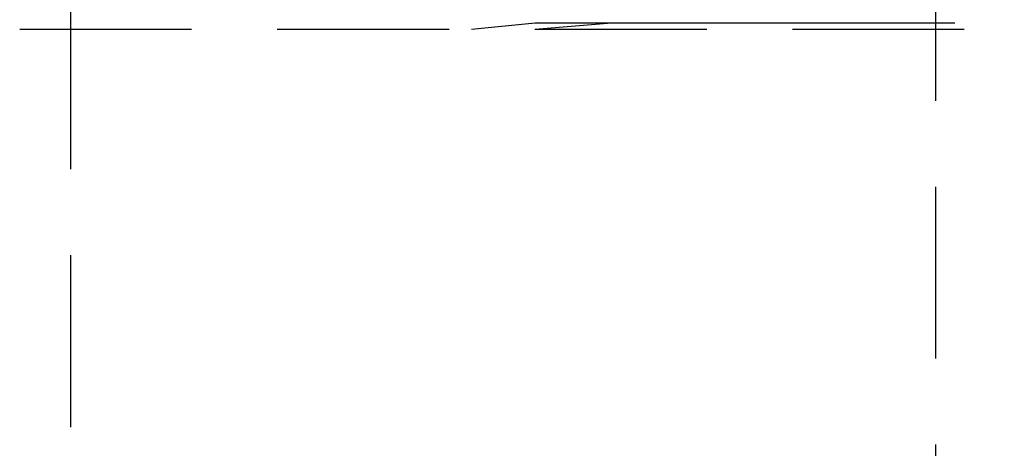
# Model space of a CAD drawing. Units: millimetres. Extents: x 570 to 12490, y 92 to 3702.
# Drawn here: x 2271 to 2308, y 1592 to 1608 of the extents above; entities that cross this region are included whole.
import ezdxf

# ---------------------------------------------------------------- set-up
doc = ezdxf.new("R2010")
doc.units = ezdxf.units.MM
doc.linetypes.add('HIDDEN', pattern=[9.525, 6.35, -3.175])

msp = doc.modelspace()

# ---------------------------------------------------------------- linework, layer by layer
at = {"linetype": 'HIDDEN'}
for p, q in [((2273.168, 1628.199), (2273.168, 1500.555)), ((2305.155, 1500.555), (2305.155, 1628.199)), ((2287.995, 1607.972), (2290.342, 1608.212)), ((2290.342, 1608.212), (2291.755, 1608.212)), ((2290.342, 1607.972), (2293.168, 1608.212)), ((2291.755, 1608.212), (2293.395, 1608.212)), ((2293.168, 1608.212), (2295.982, 1608.212)), ((2293.395, 1608.212), (2294.808, 1608.212)), ((2294.808, 1608.212), (2296.222, 1608.212)), ((2295.982, 1608.212), (2297.395, 1608.212)), ((2296.222, 1608.212), (2297.395, 1608.212)), ((2297.395, 1608.212), (2298.808, 1608.212)), ((2297.395, 1608.212), (2298.568, 1608.212)), ((2298.568, 1608.212), (2299.755, 1608.212)), ((2298.808, 1608.212), (2301.169, 1608.212)), ((2299.755, 1608.212), (2300.929, 1608.212)), ((2300.929, 1608.212), (2301.862, 1608.212)), ((2301.169, 1608.212), (2302.102, 1608.212)), ((2301.862, 1608.212), (2303.049, 1608.212)), ((2302.102, 1608.212), (2303.049, 1608.212)), ((2303.049, 1608.212), (2304.689, 1608.212)), ((2303.049, 1608.212), (2304.449, 1608.212)), ((2304.449, 1608.212), (2305.635, 1608.212)), ((2304.689, 1608.212), (2305.862, 1608.212)), ((2271.288, 1607.972), (2307.035, 1607.972))]:
    msp.add_line(p, q, dxfattribs=at)
for radius, start in [(204.431, 195.72909), (195.026, 196.50879)]:
    msp.add_arc((2483.381, 1715.312), radius, start, 216.32088, dxfattribs=at)

doc.saveas('drawing.dxf')
